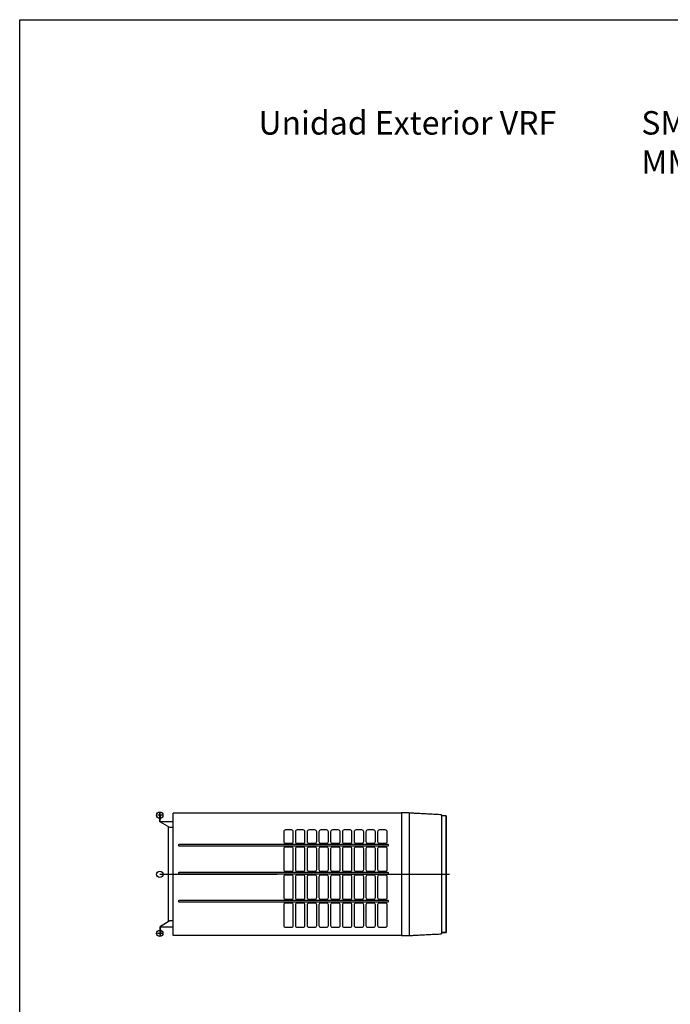
# Model space of a CAD drawing. Extents: x -5090 to -5080, y -6540 to -6528.
# Drawn here: x -5090 to -5085.8, y -6534.3 to -6528 of the extents above; entities that cross this region are included whole.
import ezdxf

# ---------------------------------------------------------------- set-up
doc = ezdxf.new("R2010")
doc.units = 0
doc.header["$MEASUREMENT"] = 0
doc.linetypes.add('CENTER2', pattern=[1.125, 0.75, -0.125, 0.125, -0.125])
doc.layers.get('0').update_dxf_attribs({"linetype": 'CONTINUOUS'})
for name, color, linetype in [('ARRANGE', 1, 'CONTINUOUS'), ('BASIS', 6, 'CENTER2'), ('DETAIL', 5, 'CONTINUOUS'), ('FIX', 11, 'CONTINUOUS'), ('OUTLINE', 3, 'CONTINUOUS')]:
    doc.layers.add(name, color=color, linetype=linetype)
doc.styles.get("Standard").update_dxf_attribs({"font": 'txt.shx', "bigfont": 'bigfont.shx'})

msp = doc.modelspace()

# ---------------------------------------------------------------- linework, layer by layer
msp.add_lwpolyline([(-5090, -6528), (-5080, -6528), (-5080, -6540), (-5090, -6540), (-5090, -6528)])
at = {"layer": 'ARRANGE'}
msp.add_circle((-5089.105, -6533.46), 0.02, dxfattribs=at)
at = {"layer": 'BASIS'}
for p, q in [((-5089.09, -6533.0825), (-5089.12, -6533.0825)), ((-5089.105, -6533.46), (-5087.255, -6533.46)), ((-5089.09, -6533.8375), (-5089.12, -6533.8375))]:
    msp.add_line(p, q, dxfattribs=at)
at = {"layer": 'DETAIL'}
for p, q in [((-5089.105, -6533.065), (-5089.1025, -6533.065)), ((-5089.105, -6533.122), (-5089.105, -6533.065)), ((-5089.1025, -6533.075), (-5089.105, -6533.075)), ((-5089.1025, -6533.1215), (-5089.1025, -6533.065)), ((-5089.1025, -6533.0795), (-5089.0995, -6533.0825)), ((-5089.0995, -6533.1075), (-5089.1025, -6533.1105)), ((-5089.0995, -6533.1075), (-5089.0995, -6533.0825)), ((-5087.56, -6533.07), (-5089.02, -6533.07)), ((-5089.02, -6533.85), (-5089.02, -6533.07)), ((-5087.56, -6533.0665), (-5087.56, -6533.8535)), ((-5087.5149, -6533.0673), (-5087.56, -6533.0665)), ((-5087.51, -6533.0716), (-5087.51, -6533.0685)), ((-5087.51, -6533.8477), (-5087.51, -6533.0723)), ((-5087.305, -6533.0802), (-5087.305, -6533.8398)), ((-5087.275, -6533.0875), (-5087.305, -6533.0875)), ((-5087.275, -6533.8325), (-5087.275, -6533.0875)), ((-5089.101, -6533.125), (-5089.102, -6533.125)), ((-5089.1015, -6533.1225), (-5089.02, -6533.1225)), ((-5089.101, -6533.127), (-5089.101, -6533.1225)), ((-5089.041, -6533.162), (-5089.101, -6533.127)), ((-5089.05, -6533.7633), (-5089.05, -6533.1568)), ((-5089.02, -6533.162), (-5089.041, -6533.162)), ((-5088.2645, -6533.1766), (-5088.3015, -6533.1766)), ((-5088.1895, -6533.1766), (-5088.2265, -6533.1766)), ((-5088.1145, -6533.1766), (-5088.1515, -6533.1766)), ((-5088.0395, -6533.1766), (-5088.0765, -6533.1766)), ((-5087.9645, -6533.1766), (-5088.0015, -6533.1766)), ((-5087.8895, -6533.1766), (-5087.9265, -6533.1766)), ((-5087.8145, -6533.1766), (-5087.8515, -6533.1766)), ((-5087.7395, -6533.1766), (-5087.7765, -6533.1766)), ((-5087.6645, -6533.1766), (-5087.7015, -6533.1766)), ((-5088.3135, -6533.1886), (-5088.3135, -6533.2496)), ((-5088.2525, -6533.2496), (-5088.2525, -6533.1886)), ((-5088.2385, -6533.1886), (-5088.2385, -6533.2496)), ((-5088.1775, -6533.2496), (-5088.1775, -6533.1886)), ((-5088.1635, -6533.1886), (-5088.1635, -6533.2496)), ((-5088.1025, -6533.2496), (-5088.1025, -6533.1886)), ((-5088.0885, -6533.1886), (-5088.0885, -6533.2496)), ((-5088.0275, -6533.2496), (-5088.0275, -6533.1886)), ((-5088.0135, -6533.1886), (-5088.0135, -6533.2496)), ((-5087.9525, -6533.2496), (-5087.9525, -6533.1886)), ((-5087.9385, -6533.1886), (-5087.9385, -6533.2496)), ((-5087.8775, -6533.2496), (-5087.8775, -6533.1886)), ((-5087.8635, -6533.1886), (-5087.8635, -6533.2496)), ((-5087.8025, -6533.2496), (-5087.8025, -6533.1886)), ((-5087.7885, -6533.1886), (-5087.7885, -6533.2496)), ((-5087.7275, -6533.2496), (-5087.7275, -6533.1886)), ((-5087.7135, -6533.1886), (-5087.7135, -6533.2496)), ((-5087.6525, -6533.2496), (-5087.6525, -6533.1886)), ((-5087.6465, -6533.2701), (-5088.9824, -6533.2701)), ((-5088.9824, -6533.2771), (-5087.6465, -6533.2771)), ((-5088.3135, -6533.2976), (-5088.3135, -6533.4286)), ((-5088.3015, -6533.2616), (-5088.2645, -6533.2616)), ((-5088.2645, -6533.2856), (-5088.3015, -6533.2856)), ((-5088.2525, -6533.4286), (-5088.2525, -6533.2976)), ((-5088.2385, -6533.2976), (-5088.2385, -6533.4286)), ((-5088.2265, -6533.2616), (-5088.1895, -6533.2616)), ((-5088.1895, -6533.2856), (-5088.2265, -6533.2856)), ((-5088.1775, -6533.4286), (-5088.1775, -6533.2976)), ((-5088.1635, -6533.2976), (-5088.1635, -6533.4286)), ((-5088.1515, -6533.2616), (-5088.1145, -6533.2616)), ((-5088.1145, -6533.2856), (-5088.1515, -6533.2856)), ((-5088.1025, -6533.4286), (-5088.1025, -6533.2976)), ((-5088.0885, -6533.2976), (-5088.0885, -6533.4286)), ((-5088.0765, -6533.2616), (-5088.0395, -6533.2616)), ((-5088.0395, -6533.2856), (-5088.0765, -6533.2856)), ((-5088.0275, -6533.4286), (-5088.0275, -6533.2976)), ((-5088.0135, -6533.2976), (-5088.0135, -6533.4286)), ((-5088.0015, -6533.2616), (-5087.9645, -6533.2616)), ((-5087.9645, -6533.2856), (-5088.0015, -6533.2856)), ((-5087.9525, -6533.4286), (-5087.9525, -6533.2976)), ((-5087.9385, -6533.2976), (-5087.9385, -6533.4286)), ((-5087.9265, -6533.2616), (-5087.8895, -6533.2616)), ((-5087.8895, -6533.2856), (-5087.9265, -6533.2856)), ((-5087.8775, -6533.4286), (-5087.8775, -6533.2976)), ((-5087.8635, -6533.2976), (-5087.8635, -6533.4286)), ((-5087.8515, -6533.2616), (-5087.8145, -6533.2616)), ((-5087.8145, -6533.2856), (-5087.8515, -6533.2856)), ((-5087.8025, -6533.4286), (-5087.8025, -6533.2976)), ((-5087.7885, -6533.2976), (-5087.7885, -6533.4286)), ((-5087.7765, -6533.2616), (-5087.7395, -6533.2616)), ((-5087.7395, -6533.2856), (-5087.7765, -6533.2856)), ((-5087.7275, -6533.4286), (-5087.7275, -6533.2976)), ((-5087.7135, -6533.2976), (-5087.7135, -6533.4286)), ((-5087.7015, -6533.2616), (-5087.6645, -6533.2616)), ((-5087.6645, -6533.2856), (-5087.7015, -6533.2856)), ((-5087.6525, -6533.4286), (-5087.6525, -6533.2976)), ((-5087.6465, -6533.4491), (-5088.9824, -6533.4491)), ((-5088.9824, -6533.4561), (-5087.6465, -6533.4561)), ((-5088.3135, -6533.4766), (-5088.3135, -6533.6076)), ((-5088.3015, -6533.4406), (-5088.2645, -6533.4406)), ((-5088.2645, -6533.4646), (-5088.3015, -6533.4646)), ((-5088.2525, -6533.6076), (-5088.2525, -6533.4766)), ((-5088.2385, -6533.4766), (-5088.2385, -6533.6076)), ((-5088.2265, -6533.4406), (-5088.1895, -6533.4406)), ((-5088.1895, -6533.4646), (-5088.2265, -6533.4646)), ((-5088.1775, -6533.6076), (-5088.1775, -6533.4766)), ((-5088.1635, -6533.4766), (-5088.1635, -6533.6076)), ((-5088.1515, -6533.4406), (-5088.1145, -6533.4406)), ((-5088.1145, -6533.4646), (-5088.1515, -6533.4646)), ((-5088.1025, -6533.6076), (-5088.1025, -6533.4766)), ((-5088.0885, -6533.4766), (-5088.0885, -6533.6076)), ((-5088.0765, -6533.4406), (-5088.0395, -6533.4406)), ((-5088.0395, -6533.4646), (-5088.0765, -6533.4646)), ((-5088.0275, -6533.6076), (-5088.0275, -6533.4766)), ((-5088.0135, -6533.4766), (-5088.0135, -6533.6076)), ((-5088.0015, -6533.4406), (-5087.9645, -6533.4406)), ((-5087.9645, -6533.4646), (-5088.0015, -6533.4646)), ((-5087.9525, -6533.6076), (-5087.9525, -6533.4766)), ((-5087.9385, -6533.4766), (-5087.9385, -6533.6076)), ((-5087.9265, -6533.4406), (-5087.8895, -6533.4406)), ((-5087.8895, -6533.4646), (-5087.9265, -6533.4646)), ((-5087.8775, -6533.6076), (-5087.8775, -6533.4766)), ((-5087.8635, -6533.4766), (-5087.8635, -6533.6076)), ((-5087.8515, -6533.4406), (-5087.8145, -6533.4406)), ((-5087.8145, -6533.4646), (-5087.8515, -6533.4646)), ((-5087.8025, -6533.6076), (-5087.8025, -6533.4766)), ((-5087.7885, -6533.4766), (-5087.7885, -6533.6076)), ((-5087.7765, -6533.4406), (-5087.7395, -6533.4406)), ((-5087.7395, -6533.4646), (-5087.7765, -6533.4646)), ((-5087.7275, -6533.6076), (-5087.7275, -6533.4766)), ((-5087.7135, -6533.4766), (-5087.7135, -6533.6076)), ((-5087.7015, -6533.4406), (-5087.6645, -6533.4406)), ((-5087.6645, -6533.4646), (-5087.7015, -6533.4646)), ((-5087.6525, -6533.6076), (-5087.6525, -6533.4766)), ((-5087.6465, -6533.6281), (-5088.9824, -6533.6281)), ((-5088.9824, -6533.6351), (-5087.6465, -6533.6351)), ((-5088.3135, -6533.6556), (-5088.3135, -6533.7866)), ((-5088.3015, -6533.6196), (-5088.2645, -6533.6196)), ((-5088.2645, -6533.6436), (-5088.3015, -6533.6436)), ((-5088.2525, -6533.7866), (-5088.2525, -6533.6556)), ((-5088.2385, -6533.6556), (-5088.2385, -6533.7866)), ((-5088.2265, -6533.6196), (-5088.1895, -6533.6196)), ((-5088.1895, -6533.6436), (-5088.2265, -6533.6436)), ((-5088.1775, -6533.7866), (-5088.1775, -6533.6556)), ((-5088.1635, -6533.6556), (-5088.1635, -6533.7866)), ((-5088.1515, -6533.6196), (-5088.1145, -6533.6196)), ((-5088.1145, -6533.6436), (-5088.1515, -6533.6436)), ((-5088.1025, -6533.7866), (-5088.1025, -6533.6556)), ((-5088.0885, -6533.6556), (-5088.0885, -6533.7866)), ((-5088.0765, -6533.6196), (-5088.0395, -6533.6196)), ((-5088.0395, -6533.6436), (-5088.0765, -6533.6436)), ((-5088.0275, -6533.7866), (-5088.0275, -6533.6556)), ((-5088.0135, -6533.6556), (-5088.0135, -6533.7866)), ((-5088.0015, -6533.6196), (-5087.9645, -6533.6196)), ((-5087.9645, -6533.6436), (-5088.0015, -6533.6436)), ((-5087.9525, -6533.7866), (-5087.9525, -6533.6556)), ((-5087.9385, -6533.6556), (-5087.9385, -6533.7866)), ((-5087.9265, -6533.6196), (-5087.8895, -6533.6196)), ((-5087.8895, -6533.6436), (-5087.9265, -6533.6436)), ((-5087.8775, -6533.7866), (-5087.8775, -6533.6556)), ((-5087.8635, -6533.6556), (-5087.8635, -6533.7866)), ((-5087.8515, -6533.6196), (-5087.8145, -6533.6196)), ((-5087.8145, -6533.6436), (-5087.8515, -6533.6436)), ((-5087.8025, -6533.7866), (-5087.8025, -6533.6556)), ((-5087.7885, -6533.6556), (-5087.7885, -6533.7866)), ((-5087.7765, -6533.6196), (-5087.7395, -6533.6196)), ((-5087.7395, -6533.6436), (-5087.7765, -6533.6436)), ((-5087.7275, -6533.7866), (-5087.7275, -6533.6556)), ((-5087.7135, -6533.6556), (-5087.7135, -6533.7866)), ((-5087.7015, -6533.6196), (-5087.6645, -6533.6196)), ((-5087.6645, -6533.6436), (-5087.7015, -6533.6436)), ((-5087.6525, -6533.7866), (-5087.6525, -6533.6556)), ((-5089.105, -6533.798), (-5089.105, -6533.855)), ((-5089.1025, -6533.7985), (-5089.1025, -6533.855)), ((-5089.101, -6533.795), (-5089.102, -6533.795)), ((-5089.101, -6533.7975), (-5089.1015, -6533.7975)), ((-5089.041, -6533.758), (-5089.101, -6533.793)), ((-5089.101, -6533.7975), (-5089.101, -6533.793)), ((-5089.02, -6533.7975), (-5089.101, -6533.7975)), ((-5089.02, -6533.758), (-5089.041, -6533.758)), ((-5088.3015, -6533.7986), (-5088.2645, -6533.7986)), ((-5088.2265, -6533.7986), (-5088.1895, -6533.7986)), ((-5088.1515, -6533.7986), (-5088.1145, -6533.7986)), ((-5088.0765, -6533.7986), (-5088.0395, -6533.7986)), ((-5088.0015, -6533.7986), (-5087.9645, -6533.7986)), ((-5087.9265, -6533.7986), (-5087.8895, -6533.7986)), ((-5087.8515, -6533.7986), (-5087.8145, -6533.7986)), ((-5087.7765, -6533.7986), (-5087.7395, -6533.7986)), ((-5087.7015, -6533.7986), (-5087.6645, -6533.7986)), ((-5089.105, -6533.845), (-5089.1025, -6533.845)), ((-5089.1025, -6533.855), (-5089.105, -6533.855)), ((-5089.0995, -6533.8125), (-5089.1025, -6533.8095)), ((-5089.1025, -6533.8405), (-5089.0995, -6533.8375)), ((-5089.0995, -6533.8125), (-5089.0995, -6533.8375)), ((-5087.56, -6533.85), (-5089.02, -6533.85)), ((-5087.5149, -6533.8527), (-5087.56, -6533.8535)), ((-5087.51, -6533.8484), (-5087.51, -6533.8515)), ((-5087.305, -6533.8325), (-5087.275, -6533.8325))]:
    msp.add_line(p, q, dxfattribs=at)
for centre, radius, start, end in [((-5087.515, -6533.0723), 0.005, 0, 89), ((-5087.3057, -6533.0802), 0.00065, 0, 90), ((-5089.102, -6533.122), 0.003, 180, 270), ((-5089.1015, -6533.1215), 0.001, 180, 270), ((-5088.3015, -6533.1886), 0.012, 90, 180), ((-5088.2645, -6533.1886), 0.012, 0, 90), ((-5088.2265, -6533.1886), 0.012, 90, 180), ((-5088.1895, -6533.1886), 0.012, 0, 90), ((-5088.1515, -6533.1886), 0.012, 90, 180), ((-5088.1145, -6533.1886), 0.012, 0, 90), ((-5088.0765, -6533.1886), 0.012, 90, 180), ((-5088.0395, -6533.1886), 0.012, 0, 90), ((-5088.0015, -6533.1886), 0.012, 90, 180), ((-5087.9645, -6533.1886), 0.012, 0, 90), ((-5087.9265, -6533.1886), 0.012, 90, 180), ((-5087.8895, -6533.1886), 0.012, 0, 90), ((-5087.8515, -6533.1886), 0.012, 90, 180), ((-5087.8145, -6533.1886), 0.012, 0, 90), ((-5087.7765, -6533.1886), 0.012, 90, 180), ((-5087.7395, -6533.1886), 0.012, 0, 90), ((-5087.7015, -6533.1886), 0.012, 90, 180), ((-5087.6645, -6533.1886), 0.012, 0, 90), ((-5088.9824, -6533.2736), 0.0035, 90, 270), ((-5088.3015, -6533.2496), 0.012, 180, 270), ((-5088.3015, -6533.2976), 0.012, 90, 180), ((-5088.2645, -6533.2496), 0.012, 270, 0), ((-5088.2645, -6533.2976), 0.012, 0, 90), ((-5088.2265, -6533.2496), 0.012, 180, 270), ((-5088.2265, -6533.2976), 0.012, 90, 180), ((-5088.1895, -6533.2496), 0.012, 270, 0), ((-5088.1895, -6533.2976), 0.012, 0, 90), ((-5088.1515, -6533.2496), 0.012, 180, 270), ((-5088.1515, -6533.2976), 0.012, 90, 180), ((-5088.1145, -6533.2496), 0.012, 270, 0), ((-5088.1145, -6533.2976), 0.012, 0, 90), ((-5088.0765, -6533.2496), 0.012, 180, 270), ((-5088.0765, -6533.2976), 0.012, 90, 180), ((-5088.0395, -6533.2496), 0.012, 270, 0), ((-5088.0395, -6533.2976), 0.012, 0, 90), ((-5088.0015, -6533.2496), 0.012, 180, 270), ((-5088.0015, -6533.2976), 0.012, 90, 180), ((-5087.9645, -6533.2496), 0.012, 270, 0), ((-5087.9645, -6533.2976), 0.012, 0, 90), ((-5087.9265, -6533.2496), 0.012, 180, 270), ((-5087.9265, -6533.2976), 0.012, 90, 180), ((-5087.8895, -6533.2496), 0.012, 270, 0), ((-5087.8895, -6533.2976), 0.012, 0, 90), ((-5087.8515, -6533.2496), 0.012, 180, 270), ((-5087.8515, -6533.2976), 0.012, 90, 180), ((-5087.8145, -6533.2496), 0.012, 270, 0), ((-5087.8145, -6533.2976), 0.012, 0, 90), ((-5087.7765, -6533.2496), 0.012, 180, 270), ((-5087.7765, -6533.2976), 0.012, 90, 180), ((-5087.7395, -6533.2496), 0.012, 270, 0), ((-5087.7395, -6533.2976), 0.012, 0, 90), ((-5087.7015, -6533.2496), 0.012, 180, 270), ((-5087.7015, -6533.2976), 0.012, 90, 180), ((-5087.6645, -6533.2496), 0.012, 270, 0), ((-5087.6645, -6533.2976), 0.012, 0, 90), ((-5087.6465, -6533.2736), 0.0035, 270.00095, 89.99905), ((-5088.3015, -6533.4286), 0.012, 180, 270), ((-5088.2645, -6533.4286), 0.012, 270, 0), ((-5088.2265, -6533.4286), 0.012, 180, 270), ((-5088.1895, -6533.4286), 0.012, 270, 0), ((-5088.1515, -6533.4286), 0.012, 180, 270), ((-5088.1145, -6533.4286), 0.012, 270, 0), ((-5088.0765, -6533.4286), 0.012, 180, 270), ((-5088.0395, -6533.4286), 0.012, 270, 0), ((-5088.0015, -6533.4286), 0.012, 180, 270), ((-5087.9645, -6533.4286), 0.012, 270, 0), ((-5087.9265, -6533.4286), 0.012, 180, 270), ((-5087.8895, -6533.4286), 0.012, 270, 0), ((-5087.8515, -6533.4286), 0.012, 180, 270), ((-5087.8145, -6533.4286), 0.012, 270, 0), ((-5087.7765, -6533.4286), 0.012, 180, 270), ((-5087.7395, -6533.4286), 0.012, 270, 0), ((-5087.7015, -6533.4286), 0.012, 180, 270), ((-5087.6645, -6533.4286), 0.012, 270, 0), ((-5088.9824, -6533.4526), 0.0035, 90, 270), ((-5088.3015, -6533.4766), 0.012, 90, 180), ((-5088.2645, -6533.4766), 0.012, 0, 90), ((-5088.2265, -6533.4766), 0.012, 90, 180), ((-5088.1895, -6533.4766), 0.012, 0, 90), ((-5088.1515, -6533.4766), 0.012, 90, 180), ((-5088.1145, -6533.4766), 0.012, 0, 90), ((-5088.0765, -6533.4766), 0.012, 90, 180), ((-5088.0395, -6533.4766), 0.012, 0, 90), ((-5088.0015, -6533.4766), 0.012, 90, 180), ((-5087.9645, -6533.4766), 0.012, 0, 90), ((-5087.9265, -6533.4766), 0.012, 90, 180), ((-5087.8895, -6533.4766), 0.012, 0, 90), ((-5087.8515, -6533.4766), 0.012, 90, 180), ((-5087.8145, -6533.4766), 0.012, 0, 90), ((-5087.7765, -6533.4766), 0.012, 90, 180), ((-5087.7395, -6533.4766), 0.012, 0, 90), ((-5087.7015, -6533.4766), 0.012, 90, 180), ((-5087.6645, -6533.4766), 0.012, 0, 90), ((-5087.6465, -6533.4526), 0.0035, 270.00095, 89.99905), ((-5088.3015, -6533.6076), 0.012, 180, 270), ((-5088.2645, -6533.6076), 0.012, 270, 0), ((-5088.2265, -6533.6076), 0.012, 180, 270), ((-5088.1895, -6533.6076), 0.012, 270, 0), ((-5088.1515, -6533.6076), 0.012, 180, 270), ((-5088.1145, -6533.6076), 0.012, 270, 0), ((-5088.0765, -6533.6076), 0.012, 180, 270), ((-5088.0395, -6533.6076), 0.012, 270, 0), ((-5088.0015, -6533.6076), 0.012, 180, 270), ((-5087.9645, -6533.6076), 0.012, 270, 0), ((-5087.9265, -6533.6076), 0.012, 180, 270), ((-5087.8895, -6533.6076), 0.012, 270, 0), ((-5087.8515, -6533.6076), 0.012, 180, 270), ((-5087.8145, -6533.6076), 0.012, 270, 0), ((-5087.7765, -6533.6076), 0.012, 180, 270), ((-5087.7395, -6533.6076), 0.012, 270, 0), ((-5087.7015, -6533.6076), 0.012, 180, 270), ((-5087.6645, -6533.6076), 0.012, 270, 0), ((-5088.9824, -6533.6316), 0.0035, 90, 270), ((-5088.3015, -6533.6556), 0.012, 90, 180), ((-5088.2645, -6533.6556), 0.012, 0, 90), ((-5088.2265, -6533.6556), 0.012, 90, 180), ((-5088.1895, -6533.6556), 0.012, 0, 90), ((-5088.1515, -6533.6556), 0.012, 90, 180), ((-5088.1145, -6533.6556), 0.012, 0, 90), ((-5088.0765, -6533.6556), 0.012, 90, 180), ((-5088.0395, -6533.6556), 0.012, 0, 90), ((-5088.0015, -6533.6556), 0.012, 90, 180), ((-5087.9645, -6533.6556), 0.012, 0, 90), ((-5087.9265, -6533.6556), 0.012, 90, 180), ((-5087.8895, -6533.6556), 0.012, 0, 90), ((-5087.8515, -6533.6556), 0.012, 90, 180), ((-5087.8145, -6533.6556), 0.012, 0, 90), ((-5087.7765, -6533.6556), 0.012, 90, 180), ((-5087.7395, -6533.6556), 0.012, 0, 90), ((-5087.7015, -6533.6556), 0.012, 90, 180), ((-5087.6645, -6533.6556), 0.012, 0, 90), ((-5087.6465, -6533.6316), 0.0035, 270.00095, 89.99905), ((-5089.102, -6533.798), 0.003, 90, 180), ((-5089.1015, -6533.7985), 0.001, 90, 180), ((-5088.3015, -6533.7866), 0.012, 180, 270), ((-5088.2645, -6533.7866), 0.012, 270, 0), ((-5088.2265, -6533.7866), 0.012, 180, 270), ((-5088.1895, -6533.7866), 0.012, 270, 0), ((-5088.1515, -6533.7866), 0.012, 180, 270), ((-5088.1145, -6533.7866), 0.012, 270, 0), ((-5088.0765, -6533.7866), 0.012, 180, 270), ((-5088.0395, -6533.7866), 0.012, 270, 0), ((-5088.0015, -6533.7866), 0.012, 180, 270), ((-5087.9645, -6533.7866), 0.012, 270, 0), ((-5087.9265, -6533.7866), 0.012, 180, 270), ((-5087.8895, -6533.7866), 0.012, 270, 0), ((-5087.8515, -6533.7866), 0.012, 180, 270), ((-5087.8145, -6533.7866), 0.012, 270, 0), ((-5087.7765, -6533.7866), 0.012, 180, 270), ((-5087.7395, -6533.7866), 0.012, 270, 0), ((-5087.7015, -6533.7866), 0.012, 180, 270), ((-5087.6645, -6533.7866), 0.012, 270, 0), ((-5087.515, -6533.8477), 0.005, 271, 0), ((-5087.3057, -6533.8398), 0.00065, 270, 0)]:
    msp.add_arc(centre, radius, start, end, dxfattribs=at)
for points, knots in [([(-5087.51, -6533.0685), (-5087.5104, -6533.0685), (-5087.5113, -6533.0684), (-5087.5121, -6533.068), (-5087.5125, -6533.0678)], [0, 0, 0, 0, 0.499709, 1, 1, 1, 1]), ([(-5087.4626, -6533.0714), (-5087.4675, -6533.0711), (-5087.4752, -6533.0707), (-5087.4911, -6533.0697), (-5087.5021, -6533.069), (-5087.51, -6533.0685)], [0, 0, 0, 0, 0.311501, 0.483835, 1, 1, 1, 1]), ([(-5087.51, -6533.8515), (-5087.5104, -6533.8515), (-5087.5113, -6533.8517), (-5087.5121, -6533.852), (-5087.5125, -6533.8522)], [0, 0, 0, 0, 0.499709, 1, 1, 1, 1]), ([(-5087.51, -6533.8515), (-5087.5035, -6533.8511), (-5087.4935, -6533.8504), (-5087.4777, -6533.8495), (-5087.4685, -6533.849), (-5087.4626, -6533.8487)], [0, 0, 0, 0, 0.415793, 0.630865, 1, 1, 1, 1])]:
    msp.add_open_spline(points, degree=3, knots=knots, dxfattribs=at)
for points in [[(-5087.3057, -6533.0796), (-5087.4626, -6533.0714)], [(-5087.4626, -6533.8487), (-5087.3057, -6533.8404)]]:
    msp.add_open_spline(points, degree=1, dxfattribs=at)
at = {"layer": 'FIX'}
for centre in [(-5089.105, -6533.0825), (-5089.105, -6533.8375)]:
    msp.add_circle(centre, 0.02, dxfattribs=at)
at = {"layer": 'OUTLINE'}
for p, q in [((-5089.105, -6533.065), (-5089.1025, -6533.065)), ((-5089.105, -6533.122), (-5089.105, -6533.065)), ((-5089.1025, -6533.1215), (-5089.1025, -6533.065)), ((-5087.56, -6533.07), (-5089.02, -6533.07)), ((-5089.02, -6533.85), (-5089.02, -6533.07)), ((-5087.56, -6533.0665), (-5087.56, -6533.8535)), ((-5087.5149, -6533.0673), (-5087.56, -6533.0665)), ((-5087.51, -6533.0716), (-5087.51, -6533.0685)), ((-5087.51, -6533.8477), (-5087.51, -6533.0723)), ((-5087.305, -6533.0802), (-5087.305, -6533.8398)), ((-5087.275, -6533.0875), (-5087.305, -6533.0875)), ((-5087.275, -6533.0875), (-5087.275, -6533.8325)), ((-5089.101, -6533.125), (-5089.102, -6533.125)), ((-5089.1015, -6533.1225), (-5089.02, -6533.1225)), ((-5089.101, -6533.127), (-5089.101, -6533.1225)), ((-5089.041, -6533.162), (-5089.101, -6533.127)), ((-5089.05, -6533.7633), (-5089.05, -6533.1568)), ((-5089.02, -6533.162), (-5089.041, -6533.162)), ((-5089.105, -6533.798), (-5089.105, -6533.855)), ((-5089.1025, -6533.7985), (-5089.1025, -6533.855)), ((-5089.101, -6533.795), (-5089.102, -6533.795)), ((-5089.101, -6533.7975), (-5089.1015, -6533.7975)), ((-5089.041, -6533.758), (-5089.101, -6533.793)), ((-5089.101, -6533.7975), (-5089.101, -6533.793)), ((-5089.02, -6533.7975), (-5089.101, -6533.7975)), ((-5089.02, -6533.758), (-5089.041, -6533.758)), ((-5089.1025, -6533.855), (-5089.105, -6533.855)), ((-5087.56, -6533.85), (-5089.02, -6533.85)), ((-5087.5149, -6533.8527), (-5087.56, -6533.8535)), ((-5087.51, -6533.8484), (-5087.51, -6533.8515)), ((-5087.275, -6533.8325), (-5087.305, -6533.8325))]:
    msp.add_line(p, q, dxfattribs=at)
for centre, radius, start, end in [((-5087.515, -6533.0723), 0.005, 0, 89), ((-5087.3057, -6533.0802), 0.00065, 0, 90), ((-5089.102, -6533.122), 0.003, 180, 270), ((-5089.1015, -6533.1215), 0.001, 180, 270), ((-5089.102, -6533.798), 0.003, 90, 180), ((-5089.1015, -6533.7985), 0.001, 90, 180), ((-5087.515, -6533.8477), 0.005, 271, 0), ((-5087.3057, -6533.8398), 0.00065, 270, 0)]:
    msp.add_arc(centre, radius, start, end, dxfattribs=at)
for points, knots in [([(-5087.51, -6533.0685), (-5087.5104, -6533.0685), (-5087.5113, -6533.0684), (-5087.5121, -6533.068), (-5087.5125, -6533.0678)], [0, 0, 0, 0, 0.499709, 1, 1, 1, 1]), ([(-5087.4626, -6533.0714), (-5087.4675, -6533.0711), (-5087.4752, -6533.0707), (-5087.4911, -6533.0697), (-5087.5021, -6533.069), (-5087.51, -6533.0685)], [0, 0, 0, 0, 0.311501, 0.483835, 1, 1, 1, 1]), ([(-5087.51, -6533.8515), (-5087.5104, -6533.8515), (-5087.5113, -6533.8517), (-5087.5121, -6533.852), (-5087.5125, -6533.8522)], [0, 0, 0, 0, 0.499709, 1, 1, 1, 1]), ([(-5087.51, -6533.8515), (-5087.5035, -6533.8511), (-5087.4935, -6533.8504), (-5087.4777, -6533.8495), (-5087.4685, -6533.849), (-5087.4626, -6533.8487)], [0, 0, 0, 0, 0.415793, 0.630865, 1, 1, 1, 1])]:
    msp.add_open_spline(points, degree=3, knots=knots, dxfattribs=at)
for points in [[(-5087.3057, -6533.0796), (-5087.4626, -6533.0714)], [(-5087.4626, -6533.8487), (-5087.3057, -6533.8404)]]:
    msp.add_open_spline(points, degree=1, dxfattribs=at)

# ---------------------------------------------------------------- texts
at = {"insert": (-5089.0746, -6528.334), "char_height": 0.15, "width": 8.224775, "attachment_point": 1}
msp.add_mtext('{\\fArial|b0|i0|c0|p34;\\P^IUnidad Exterior VRF^I^ISMMSe^I^I^IMMY-MAP1406HT8P-E\\P^I^I^I^I^I^I^I^I^I^IMMY-MAP1606HT8P-E\\P^I^I^I^I^I^I^I^I}', dxfattribs=at)

doc.saveas('drawing.dxf')
